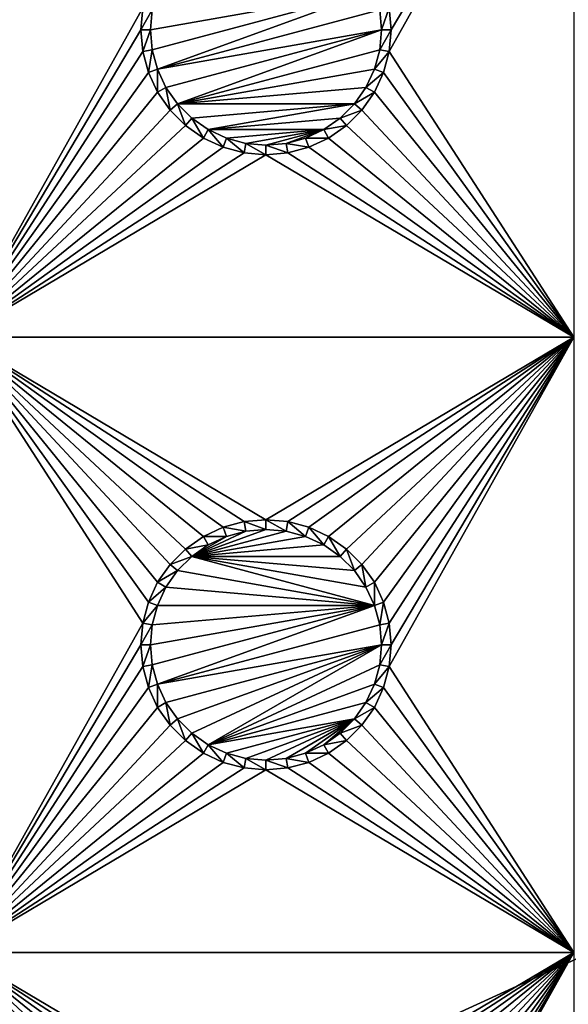
# Model space of a CAD drawing. Extents: x -150 to 150, y -570 to 0.
# Drawn here: x 84 to 97, y -474 to -450 of the extents above; entities that cross this region are included whole.
import ezdxf

# ---------------------------------------------------------------- set-up
doc = ezdxf.new("R2010")
doc.units = 0
doc.header["$MEASUREMENT"] = 0
for name, color, linetype in [('L2', 7, 'Continuous'), ('L3', 7, 'Continuous'), ('L5', 7, 'Continuous')]:
    doc.layers.add(name, color=color, linetype=linetype)

msp = doc.modelspace()

# ---------------------------------------------------------------- linework, layer by layer
at = {"layer": 'L2', "color": 250}
for points in [[(135.1, -332.2013, -61.37), (135.1, -567.3987, -61.37), (-135.1, -332.2013, -61.37)], [(-135.1, -332.2013, -61.37), (135.1, -567.3987, -61.37), (-135.1, -567.3987, -61.37)], [(146.998, -375.5046, -59.3572), (75, -416.8, -54.07), (146.998, -449.8, -59.3572)], [(146.998, -449.8, -59.3572), (75, -416.8, -54.07), (75, -482.8, -54.07)], [(146.998, -449.8, -59.3572), (75, -482.8, -54.07), (146.998, -524.0954, -59.3572)]]:
    msp.add_3dface(points, dxfattribs=at)
at = {"layer": 'L3', "color": 250}
for points in [[(120.3, -560.3, -71.27), (120.3, -339.3, -71.27), (-120.3, -560.3, -71.27)], [(-120.3, -560.3, -71.27), (120.3, -339.3, -71.27), (-120.3, -339.3, -71.27)], [(82.5, -442.3, -72.87), (86.99634, -449.2704, -72.87), (82.5, -457.3, -72.87)], [(97.5, -457.3, -72.87), (93.00366, -450.3296, -72.87), (97.5, -442.3, -72.87)], [(97.5, -442.3, -72.87), (93.00366, -450.3296, -72.87), (93.05, -449.8, -72.87)], [(97.5, -442.3, -72.87), (93.05, -449.8, -72.87), (93.00366, -449.2704, -72.87)], [(92.64445, -448.8375, -77.37), (87.22859, -450.2887, -77.37), (87.18584, -449.8, -77.37)], [(87.18584, -449.8, -77.37), (87.22859, -449.3113, -77.37), (92.64445, -448.8375, -77.37)], [(92.64445, -448.8375, -77.37), (87.35555, -450.7625, -77.37), (87.22859, -450.2887, -77.37)], [(92.77141, -449.3113, -77.37), (87.35555, -450.7625, -77.37), (92.64445, -448.8375, -77.37)], [(82.5, -457.3, -72.87), (86.99634, -449.2704, -72.87), (86.95, -449.8, -72.87)], [(86.99634, -449.2704, -72.87), (87.22859, -449.3113, -77.37), (86.95, -449.8, -72.87)], [(86.95, -449.8, -72.87), (87.22859, -449.3113, -77.37), (87.18584, -449.8, -77.37)], [(92.81416, -449.8, -77.37), (87.35555, -450.7625, -77.37), (92.77141, -449.3113, -77.37)], [(93.00366, -449.2704, -72.87), (92.81416, -449.8, -77.37), (92.77141, -449.3113, -77.37)], [(93.05, -449.8, -72.87), (92.81416, -449.8, -77.37), (93.00366, -449.2704, -72.87)], [(82.5, -457.3, -72.87), (86.95, -449.8, -72.87), (86.99634, -450.3296, -72.87)], [(86.95, -449.8, -72.87), (87.18584, -449.8, -77.37), (86.99634, -450.3296, -72.87)], [(86.99634, -450.3296, -72.87), (87.18584, -449.8, -77.37), (87.22859, -450.2887, -77.37)], [(87.56286, -451.2071, -77.37), (87.35555, -450.7625, -77.37), (92.81416, -449.8, -77.37)], [(87.56286, -451.2071, -77.37), (92.81416, -449.8, -77.37), (87.84422, -451.6089, -77.37)], [(87.84422, -451.6089, -77.37), (92.81416, -449.8, -77.37), (92.77141, -450.2887, -77.37)], [(93.00366, -450.3296, -72.87), (92.77141, -450.2887, -77.37), (93.05, -449.8, -72.87)], [(93.05, -449.8, -72.87), (92.77141, -450.2887, -77.37), (92.81416, -449.8, -77.37)], [(86.99634, -450.3296, -72.87), (87.13394, -450.8432, -72.87), (82.5, -457.3, -72.87)], [(86.99634, -450.3296, -72.87), (87.22859, -450.2887, -77.37), (87.13394, -450.8432, -72.87)], [(87.13394, -450.8432, -72.87), (87.22859, -450.2887, -77.37), (87.35555, -450.7625, -77.37)], [(87.84422, -451.6089, -77.37), (92.77141, -450.2887, -77.37), (92.64445, -450.7625, -77.37)], [(93.00366, -450.3296, -72.87), (92.64445, -450.7625, -77.37), (92.77141, -450.2887, -77.37)], [(92.86606, -450.8432, -72.87), (92.64445, -450.7625, -77.37), (93.00366, -450.3296, -72.87)], [(97.5, -457.3, -72.87), (92.86606, -450.8432, -72.87), (93.00366, -450.3296, -72.87)], [(82.5, -457.3, -72.87), (87.13394, -450.8432, -72.87), (87.35862, -451.325, -72.87)], [(87.13394, -450.8432, -72.87), (87.35555, -450.7625, -77.37), (87.35862, -451.325, -72.87)], [(87.35862, -451.325, -72.87), (87.35555, -450.7625, -77.37), (87.56286, -451.2071, -77.37)], [(92.64445, -450.7625, -77.37), (92.43714, -451.2071, -77.37), (87.84422, -451.6089, -77.37)], [(92.86606, -450.8432, -72.87), (92.43714, -451.2071, -77.37), (92.64445, -450.7625, -77.37)], [(92.64138, -451.325, -72.87), (92.43714, -451.2071, -77.37), (92.86606, -450.8432, -72.87)], [(92.64138, -451.325, -72.87), (92.86606, -450.8432, -72.87), (97.5, -457.3, -72.87)], [(82.5, -457.3, -72.87), (87.35862, -451.325, -72.87), (87.66356, -451.7605, -72.87)], [(87.35862, -451.325, -72.87), (87.56286, -451.2071, -77.37), (87.66356, -451.7605, -72.87)], [(87.66356, -451.7605, -72.87), (87.56286, -451.2071, -77.37), (87.84422, -451.6089, -77.37)], [(87.84422, -451.6089, -77.37), (92.43714, -451.2071, -77.37), (92.15578, -451.6089, -77.37)], [(92.64138, -451.325, -72.87), (92.15578, -451.6089, -77.37), (92.43714, -451.2071, -77.37)], [(92.33644, -451.7605, -72.87), (92.15578, -451.6089, -77.37), (92.64138, -451.325, -72.87)], [(97.5, -457.3, -72.87), (92.33644, -451.7605, -72.87), (92.64138, -451.325, -72.87)], [(87.66356, -451.7605, -72.87), (87.84422, -451.6089, -77.37), (88.0395, -452.1364, -72.87)], [(88.0395, -452.1364, -72.87), (87.84422, -451.6089, -77.37), (88.19109, -451.9558, -77.37)], [(87.84422, -451.6089, -77.37), (92.15578, -451.6089, -77.37), (88.19109, -451.9558, -77.37)], [(88.19109, -451.9558, -77.37), (92.15578, -451.6089, -77.37), (88.59292, -452.2371, -77.37)], [(88.59292, -452.2371, -77.37), (92.15578, -451.6089, -77.37), (91.80891, -451.9558, -77.37)], [(92.33644, -451.7605, -72.87), (91.80891, -451.9558, -77.37), (92.15578, -451.6089, -77.37)], [(87.66356, -451.7605, -72.87), (88.0395, -452.1364, -72.87), (82.5, -457.3, -72.87)], [(91.9605, -452.1364, -72.87), (91.80891, -451.9558, -77.37), (92.33644, -451.7605, -72.87)], [(97.5, -457.3, -72.87), (91.9605, -452.1364, -72.87), (92.33644, -451.7605, -72.87)], [(88.0395, -452.1364, -72.87), (88.19109, -451.9558, -77.37), (88.475, -452.4414, -72.87)], [(88.475, -452.4414, -72.87), (88.19109, -451.9558, -77.37), (88.59292, -452.2371, -77.37)], [(88.59292, -452.2371, -77.37), (91.80891, -451.9558, -77.37), (91.40708, -452.2371, -77.37)], [(91.9605, -452.1364, -72.87), (91.40708, -452.2371, -77.37), (91.80891, -451.9558, -77.37)], [(82.5, -457.3, -72.87), (88.0395, -452.1364, -72.87), (88.475, -452.4414, -72.87)], [(88.475, -452.4414, -72.87), (88.59292, -452.2371, -77.37), (88.95684, -452.6661, -72.87)], [(88.95684, -452.6661, -72.87), (88.59292, -452.2371, -77.37), (89.0375, -452.4445, -77.37)], [(89.0375, -452.4445, -77.37), (88.59292, -452.2371, -77.37), (91.40708, -452.2371, -77.37)], [(91.40708, -452.2371, -77.37), (89.51133, -452.5714, -77.37), (89.0375, -452.4445, -77.37)], [(91.40708, -452.2371, -77.37), (90, -452.6142, -77.37), (89.51133, -452.5714, -77.37)], [(90.48867, -452.5714, -77.37), (90, -452.6142, -77.37), (91.40708, -452.2371, -77.37)], [(91.40708, -452.2371, -77.37), (90.9625, -452.4445, -77.37), (90.48867, -452.5714, -77.37)], [(91.525, -452.4414, -72.87), (90.9625, -452.4445, -77.37), (91.40708, -452.2371, -77.37)], [(91.525, -452.4414, -72.87), (91.40708, -452.2371, -77.37), (91.9605, -452.1364, -72.87)], [(97.5, -457.3, -72.87), (91.525, -452.4414, -72.87), (91.9605, -452.1364, -72.87)], [(82.5, -457.3, -72.87), (88.475, -452.4414, -72.87), (88.95684, -452.6661, -72.87)], [(88.95684, -452.6661, -72.87), (89.0375, -452.4445, -77.37), (89.47037, -452.8037, -72.87)], [(89.47037, -452.8037, -72.87), (89.0375, -452.4445, -77.37), (89.51133, -452.5714, -77.37)], [(89.47037, -452.8037, -72.87), (89.51133, -452.5714, -77.37), (90, -452.85, -72.87)], [(90, -452.85, -72.87), (89.51133, -452.5714, -77.37), (90, -452.6142, -77.37)], [(90.52963, -452.8037, -72.87), (90, -452.6142, -77.37), (90.48867, -452.5714, -77.37)], [(91.04316, -452.6661, -72.87), (90.48867, -452.5714, -77.37), (90.9625, -452.4445, -77.37)], [(90.52963, -452.8037, -72.87), (90.48867, -452.5714, -77.37), (91.04316, -452.6661, -72.87)], [(91.04316, -452.6661, -72.87), (90.9625, -452.4445, -77.37), (91.525, -452.4414, -72.87)], [(91.04316, -452.6661, -72.87), (91.525, -452.4414, -72.87), (97.5, -457.3, -72.87)], [(88.95684, -452.6661, -72.87), (89.47037, -452.8037, -72.87), (82.5, -457.3, -72.87)], [(82.5, -457.3, -72.87), (89.47037, -452.8037, -72.87), (90, -452.85, -72.87)], [(90, -452.85, -72.87), (90, -452.6142, -77.37), (90.52963, -452.8037, -72.87)], [(97.5, -457.3, -72.87), (90, -452.85, -72.87), (90.52963, -452.8037, -72.87)], [(97.5, -457.3, -72.87), (90.52963, -452.8037, -72.87), (91.04316, -452.6661, -72.87)], [(82.5, -457.3, -72.87), (90, -452.85, -72.87), (97.5, -457.3, -72.87)], [(88.95684, -461.9339, -72.87), (88.475, -462.1586, -72.87), (82.5, -457.3, -72.87)], [(88.475, -462.1586, -72.87), (88.0395, -462.4636, -72.87), (82.5, -457.3, -72.87)], [(82.5, -457.3, -72.87), (88.0395, -462.4636, -72.87), (87.66356, -462.8395, -72.87)], [(82.5, -457.3, -72.87), (87.66356, -462.8395, -72.87), (87.35862, -463.275, -72.87)], [(97.5, -457.3, -72.87), (90, -461.75, -72.87), (82.5, -457.3, -72.87)], [(82.5, -457.3, -72.87), (90, -461.75, -72.87), (89.47037, -461.7963, -72.87)], [(82.5, -457.3, -72.87), (89.47037, -461.7963, -72.87), (88.95684, -461.9339, -72.87)], [(87.35862, -463.275, -72.87), (87.13394, -463.7568, -72.87), (82.5, -457.3, -72.87)], [(82.5, -457.3, -72.87), (87.13394, -463.7568, -72.87), (86.99634, -464.2704, -72.87)], [(82.5, -457.3, -72.87), (86.99634, -464.2704, -72.87), (82.5, -472.3, -72.87)], [(97.5, -457.3, -72.87), (90.52963, -461.7963, -72.87), (90, -461.75, -72.87)], [(91.04316, -461.9339, -72.87), (90.52963, -461.7963, -72.87), (97.5, -457.3, -72.87)], [(97.5, -457.3, -72.87), (91.525, -462.1586, -72.87), (91.04316, -461.9339, -72.87)], [(97.5, -457.3, -72.87), (91.9605, -462.4636, -72.87), (91.525, -462.1586, -72.87)], [(92.33644, -462.8395, -72.87), (91.9605, -462.4636, -72.87), (97.5, -457.3, -72.87)], [(97.5, -457.3, -72.87), (92.64138, -463.275, -72.87), (92.33644, -462.8395, -72.87)], [(97.5, -457.3, -72.87), (92.86606, -463.7568, -72.87), (92.64138, -463.275, -72.87)], [(93.00366, -464.2704, -72.87), (92.86606, -463.7568, -72.87), (97.5, -457.3, -72.87)], [(97.5, -472.3, -72.87), (93.00366, -465.3296, -72.87), (97.5, -457.3, -72.87)], [(97.5, -457.3, -72.87), (93.00366, -465.3296, -72.87), (93.05, -464.8, -72.87)], [(97.5, -457.3, -72.87), (93.05, -464.8, -72.87), (93.00366, -464.2704, -72.87)], [(88.95684, -461.9339, -72.87), (89.0375, -462.1556, -77.37), (88.475, -462.1586, -72.87)], [(89.47037, -461.7963, -72.87), (89.51133, -462.0286, -77.37), (88.95684, -461.9339, -72.87)], [(88.95684, -461.9339, -72.87), (89.51133, -462.0286, -77.37), (89.0375, -462.1556, -77.37)], [(90, -461.75, -72.87), (90, -461.9858, -77.37), (89.47037, -461.7963, -72.87)], [(89.47037, -461.7963, -72.87), (90, -461.9858, -77.37), (89.51133, -462.0286, -77.37)], [(90.52963, -461.7963, -72.87), (90.48867, -462.0286, -77.37), (90, -461.75, -72.87)], [(90, -461.75, -72.87), (90.48867, -462.0286, -77.37), (90, -461.9858, -77.37)], [(90.52963, -461.7963, -72.87), (90.9625, -462.1556, -77.37), (90.48867, -462.0286, -77.37)], [(91.04316, -461.9339, -72.87), (90.9625, -462.1556, -77.37), (90.52963, -461.7963, -72.87)], [(91.04316, -461.9339, -72.87), (91.40708, -462.3629, -77.37), (90.9625, -462.1556, -77.37)], [(91.525, -462.1586, -72.87), (91.40708, -462.3629, -77.37), (91.04316, -461.9339, -72.87)], [(88.475, -462.1586, -72.87), (88.59292, -462.3629, -77.37), (88.0395, -462.4636, -72.87)], [(89.51133, -462.0286, -77.37), (90, -461.9858, -77.37), (88.19109, -462.6442, -77.37)], [(88.19109, -462.6442, -77.37), (90, -461.9858, -77.37), (90.48867, -462.0286, -77.37)], [(88.19109, -462.6442, -77.37), (89.0375, -462.1556, -77.37), (89.51133, -462.0286, -77.37)], [(88.19109, -462.6442, -77.37), (90.48867, -462.0286, -77.37), (90.9625, -462.1556, -77.37)], [(88.59292, -462.3629, -77.37), (89.0375, -462.1556, -77.37), (88.19109, -462.6442, -77.37)], [(90.9625, -462.1556, -77.37), (91.40708, -462.3629, -77.37), (88.19109, -462.6442, -77.37)], [(88.475, -462.1586, -72.87), (89.0375, -462.1556, -77.37), (88.59292, -462.3629, -77.37)], [(91.525, -462.1586, -72.87), (91.80891, -462.6442, -77.37), (91.40708, -462.3629, -77.37)], [(91.9605, -462.4636, -72.87), (91.80891, -462.6442, -77.37), (91.525, -462.1586, -72.87)], [(88.0395, -462.4636, -72.87), (88.59292, -462.3629, -77.37), (88.19109, -462.6442, -77.37)], [(88.19109, -462.6442, -77.37), (91.40708, -462.3629, -77.37), (91.80891, -462.6442, -77.37)], [(88.0395, -462.4636, -72.87), (88.19109, -462.6442, -77.37), (87.66356, -462.8395, -72.87)], [(87.66356, -462.8395, -72.87), (88.19109, -462.6442, -77.37), (87.84422, -462.9911, -77.37)], [(92.64445, -463.8375, -77.37), (87.84422, -462.9911, -77.37), (88.19109, -462.6442, -77.37)], [(92.64445, -463.8375, -77.37), (88.19109, -462.6442, -77.37), (92.43714, -463.3929, -77.37)], [(92.43714, -463.3929, -77.37), (88.19109, -462.6442, -77.37), (92.15578, -462.9911, -77.37)], [(88.19109, -462.6442, -77.37), (91.80891, -462.6442, -77.37), (92.15578, -462.9911, -77.37)], [(91.9605, -462.4636, -72.87), (92.15578, -462.9911, -77.37), (91.80891, -462.6442, -77.37)], [(92.33644, -462.8395, -72.87), (92.15578, -462.9911, -77.37), (91.9605, -462.4636, -72.87)], [(87.66356, -462.8395, -72.87), (87.84422, -462.9911, -77.37), (87.35862, -463.275, -72.87)], [(92.33644, -462.8395, -72.87), (92.43714, -463.3929, -77.37), (92.15578, -462.9911, -77.37)], [(92.64138, -463.275, -72.87), (92.43714, -463.3929, -77.37), (92.33644, -462.8395, -72.87)], [(87.35862, -463.275, -72.87), (87.84422, -462.9911, -77.37), (87.56286, -463.3929, -77.37)], [(87.56286, -463.3929, -77.37), (87.84422, -462.9911, -77.37), (92.64445, -463.8375, -77.37)], [(87.35862, -463.275, -72.87), (87.56286, -463.3929, -77.37), (87.13394, -463.7568, -72.87)], [(87.13394, -463.7568, -72.87), (87.56286, -463.3929, -77.37), (87.35555, -463.8375, -77.37)], [(92.64445, -463.8375, -77.37), (87.35555, -463.8375, -77.37), (87.56286, -463.3929, -77.37)], [(92.64138, -463.275, -72.87), (92.64445, -463.8375, -77.37), (92.43714, -463.3929, -77.37)], [(92.86606, -463.7568, -72.87), (92.64445, -463.8375, -77.37), (92.64138, -463.275, -72.87)], [(87.13394, -463.7568, -72.87), (87.35555, -463.8375, -77.37), (86.99634, -464.2704, -72.87)], [(86.99634, -464.2704, -72.87), (87.35555, -463.8375, -77.37), (87.22859, -464.3113, -77.37)], [(87.18584, -464.8, -77.37), (92.64445, -463.8375, -77.37), (87.22859, -465.2887, -77.37)], [(87.18584, -464.8, -77.37), (87.22859, -464.3113, -77.37), (92.64445, -463.8375, -77.37)], [(87.22859, -465.2887, -77.37), (92.64445, -463.8375, -77.37), (87.35555, -465.7625, -77.37)], [(92.64445, -463.8375, -77.37), (87.22859, -464.3113, -77.37), (87.35555, -463.8375, -77.37)], [(92.64445, -463.8375, -77.37), (92.77141, -464.3113, -77.37), (87.35555, -465.7625, -77.37)], [(92.86606, -463.7568, -72.87), (92.77141, -464.3113, -77.37), (92.64445, -463.8375, -77.37)], [(93.00366, -464.2704, -72.87), (92.77141, -464.3113, -77.37), (92.86606, -463.7568, -72.87)], [(82.5, -472.3, -72.87), (86.99634, -464.2704, -72.87), (86.95, -464.8, -72.87)], [(86.99634, -464.2704, -72.87), (87.22859, -464.3113, -77.37), (86.95, -464.8, -72.87)], [(86.95, -464.8, -72.87), (87.22859, -464.3113, -77.37), (87.18584, -464.8, -77.37)], [(87.35555, -465.7625, -77.37), (92.77141, -464.3113, -77.37), (92.81416, -464.8, -77.37)], [(93.00366, -464.2704, -72.87), (92.81416, -464.8, -77.37), (92.77141, -464.3113, -77.37)], [(93.05, -464.8, -72.87), (92.81416, -464.8, -77.37), (93.00366, -464.2704, -72.87)], [(82.5, -472.3, -72.87), (86.95, -464.8, -72.87), (86.99634, -465.3296, -72.87)], [(86.95, -464.8, -72.87), (87.18584, -464.8, -77.37), (86.99634, -465.3296, -72.87)], [(86.99634, -465.3296, -72.87), (87.18584, -464.8, -77.37), (87.22859, -465.2887, -77.37)], [(87.35555, -465.7625, -77.37), (92.81416, -464.8, -77.37), (87.56286, -466.2071, -77.37)], [(87.56286, -466.2071, -77.37), (92.81416, -464.8, -77.37), (87.84422, -466.6089, -77.37)], [(88.19109, -466.9558, -77.37), (87.84422, -466.6089, -77.37), (92.81416, -464.8, -77.37)], [(88.19109, -466.9558, -77.37), (92.81416, -464.8, -77.37), (88.59292, -467.2371, -77.37)], [(88.59292, -467.2371, -77.37), (92.81416, -464.8, -77.37), (92.77141, -465.2887, -77.37)], [(93.00366, -465.3296, -72.87), (92.77141, -465.2887, -77.37), (93.05, -464.8, -72.87)], [(93.05, -464.8, -72.87), (92.77141, -465.2887, -77.37), (92.81416, -464.8, -77.37)], [(86.99634, -465.3296, -72.87), (87.13394, -465.8432, -72.87), (82.5, -472.3, -72.87)], [(86.99634, -465.3296, -72.87), (87.22859, -465.2887, -77.37), (87.13394, -465.8432, -72.87)], [(87.13394, -465.8432, -72.87), (87.22859, -465.2887, -77.37), (87.35555, -465.7625, -77.37)], [(88.59292, -467.2371, -77.37), (92.77141, -465.2887, -77.37), (92.64445, -465.7625, -77.37)], [(93.00366, -465.3296, -72.87), (92.64445, -465.7625, -77.37), (92.77141, -465.2887, -77.37)], [(92.86606, -465.8432, -72.87), (92.64445, -465.7625, -77.37), (93.00366, -465.3296, -72.87)], [(97.5, -472.3, -72.87), (92.86606, -465.8432, -72.87), (93.00366, -465.3296, -72.87)], [(87.13394, -465.8432, -72.87), (87.35555, -465.7625, -77.37), (87.35862, -466.325, -72.87)], [(87.35862, -466.325, -72.87), (87.35555, -465.7625, -77.37), (87.56286, -466.2071, -77.37)], [(92.64445, -465.7625, -77.37), (92.43714, -466.2071, -77.37), (88.59292, -467.2371, -77.37)], [(92.86606, -465.8432, -72.87), (92.43714, -466.2071, -77.37), (92.64445, -465.7625, -77.37)], [(82.5, -472.3, -72.87), (87.13394, -465.8432, -72.87), (87.35862, -466.325, -72.87)], [(92.64138, -466.325, -72.87), (92.43714, -466.2071, -77.37), (92.86606, -465.8432, -72.87)], [(92.64138, -466.325, -72.87), (92.86606, -465.8432, -72.87), (97.5, -472.3, -72.87)], [(87.35862, -466.325, -72.87), (87.56286, -466.2071, -77.37), (87.66356, -466.7605, -72.87)], [(87.66356, -466.7605, -72.87), (87.56286, -466.2071, -77.37), (87.84422, -466.6089, -77.37)], [(88.59292, -467.2371, -77.37), (92.43714, -466.2071, -77.37), (92.15578, -466.6089, -77.37)], [(92.64138, -466.325, -72.87), (92.15578, -466.6089, -77.37), (92.43714, -466.2071, -77.37)], [(82.5, -472.3, -72.87), (87.35862, -466.325, -72.87), (87.66356, -466.7605, -72.87)], [(92.33644, -466.7605, -72.87), (92.15578, -466.6089, -77.37), (92.64138, -466.325, -72.87)], [(97.5, -472.3, -72.87), (92.33644, -466.7605, -72.87), (92.64138, -466.325, -72.87)], [(87.66356, -466.7605, -72.87), (88.0395, -467.1364, -72.87), (82.5, -472.3, -72.87)], [(87.66356, -466.7605, -72.87), (87.84422, -466.6089, -77.37), (88.0395, -467.1364, -72.87)], [(88.0395, -467.1364, -72.87), (87.84422, -466.6089, -77.37), (88.19109, -466.9558, -77.37)], [(88.59292, -467.2371, -77.37), (92.15578, -466.6089, -77.37), (89.0375, -467.4444, -77.37)], [(89.0375, -467.4444, -77.37), (92.15578, -466.6089, -77.37), (89.51133, -467.5714, -77.37)], [(92.15578, -466.6089, -77.37), (90, -467.6142, -77.37), (89.51133, -467.5714, -77.37)], [(92.15578, -466.6089, -77.37), (90.48867, -467.5714, -77.37), (90, -467.6142, -77.37)], [(90.9625, -467.4444, -77.37), (90.48867, -467.5714, -77.37), (92.15578, -466.6089, -77.37)], [(90.9625, -467.4444, -77.37), (92.15578, -466.6089, -77.37), (91.40708, -467.2371, -77.37)], [(91.40708, -467.2371, -77.37), (92.15578, -466.6089, -77.37), (91.80891, -466.9558, -77.37)], [(92.33644, -466.7605, -72.87), (91.80891, -466.9558, -77.37), (92.15578, -466.6089, -77.37)], [(91.9605, -467.1364, -72.87), (91.80891, -466.9558, -77.37), (92.33644, -466.7605, -72.87)], [(97.5, -472.3, -72.87), (91.9605, -467.1364, -72.87), (92.33644, -466.7605, -72.87)], [(88.0395, -467.1364, -72.87), (88.19109, -466.9558, -77.37), (88.475, -467.4414, -72.87)], [(88.475, -467.4414, -72.87), (88.19109, -466.9558, -77.37), (88.59292, -467.2371, -77.37)], [(91.9605, -467.1364, -72.87), (91.40708, -467.2371, -77.37), (91.80891, -466.9558, -77.37)], [(82.5, -472.3, -72.87), (88.0395, -467.1364, -72.87), (88.475, -467.4414, -72.87)], [(88.475, -467.4414, -72.87), (88.59292, -467.2371, -77.37), (88.95684, -467.6661, -72.87)], [(88.95684, -467.6661, -72.87), (88.59292, -467.2371, -77.37), (89.0375, -467.4444, -77.37)], [(91.525, -467.4414, -72.87), (90.9625, -467.4444, -77.37), (91.40708, -467.2371, -77.37)], [(91.525, -467.4414, -72.87), (91.40708, -467.2371, -77.37), (91.9605, -467.1364, -72.87)], [(91.525, -467.4414, -72.87), (91.9605, -467.1364, -72.87), (97.5, -472.3, -72.87)], [(82.5, -472.3, -72.87), (88.475, -467.4414, -72.87), (88.95684, -467.6661, -72.87)], [(88.95684, -467.6661, -72.87), (89.0375, -467.4444, -77.37), (89.47037, -467.8037, -72.87)], [(89.47037, -467.8037, -72.87), (89.0375, -467.4444, -77.37), (89.51133, -467.5714, -77.37)], [(91.04316, -467.6661, -72.87), (90.48867, -467.5714, -77.37), (90.9625, -467.4444, -77.37)], [(91.04316, -467.6661, -72.87), (90.9625, -467.4444, -77.37), (91.525, -467.4414, -72.87)], [(91.04316, -467.6661, -72.87), (91.525, -467.4414, -72.87), (97.5, -472.3, -72.87)], [(88.95684, -467.6661, -72.87), (89.47037, -467.8037, -72.87), (82.5, -472.3, -72.87)], [(89.47037, -467.8037, -72.87), (89.51133, -467.5714, -77.37), (90, -467.85, -72.87)], [(90, -467.85, -72.87), (89.51133, -467.5714, -77.37), (90, -467.6142, -77.37)], [(90.52963, -467.8037, -72.87), (90, -467.6142, -77.37), (90.48867, -467.5714, -77.37)], [(90, -467.85, -72.87), (90, -467.6142, -77.37), (90.52963, -467.8037, -72.87)], [(90.52963, -467.8037, -72.87), (90.48867, -467.5714, -77.37), (91.04316, -467.6661, -72.87)], [(97.5, -472.3, -72.87), (90.52963, -467.8037, -72.87), (91.04316, -467.6661, -72.87)], [(82.5, -472.3, -72.87), (89.47037, -467.8037, -72.87), (90, -467.85, -72.87)], [(82.5, -472.3, -72.87), (90, -467.85, -72.87), (97.5, -472.3, -72.87)], [(97.5, -472.3, -72.87), (90, -467.85, -72.87), (90.52963, -467.8037, -72.87)], [(97.5, -472.3, -72.87), (90, -476.75, -72.87), (82.5, -472.3, -72.87)], [(90, -476.75, -72.87), (89.47037, -476.7963, -72.87), (82.5, -472.3, -72.87)], [(82.5, -472.3, -72.87), (89.47037, -476.7963, -72.87), (88.95684, -476.9339, -72.87)], [(82.5, -472.3, -72.87), (88.95684, -476.9339, -72.87), (88.475, -477.1586, -72.87)], [(88.475, -477.1586, -72.87), (88.0395, -477.4636, -72.87), (82.5, -472.3, -72.87)], [(82.5, -472.3, -72.87), (88.0395, -477.4636, -72.87), (87.66356, -477.8395, -72.87)], [(82.5, -472.3, -72.87), (87.66356, -477.8395, -72.87), (87.35862, -478.275, -72.87)], [(87.35862, -478.275, -72.87), (87.13394, -478.7568, -72.87), (82.5, -472.3, -72.87)], [(82.5, -472.3, -72.87), (87.13394, -478.7568, -72.87), (86.99634, -479.2704, -72.87)], [(82.5, -472.3, -72.87), (86.99634, -479.2704, -72.87), (82.5, -487.3, -72.87)], [(90.52963, -476.7963, -72.87), (90, -476.75, -72.87), (97.5, -472.3, -72.87)], [(97.5, -472.3, -72.87), (91.04316, -476.9339, -72.87), (90.52963, -476.7963, -72.87)], [(97.5, -472.3, -72.87), (91.525, -477.1586, -72.87), (91.04316, -476.9339, -72.87)], [(91.9605, -477.4636, -72.87), (91.525, -477.1586, -72.87), (97.5, -472.3, -72.87)], [(97.5, -472.3, -72.87), (92.33644, -477.8395, -72.87), (91.9605, -477.4636, -72.87)], [(97.5, -472.3, -72.87), (92.64138, -478.275, -72.87), (92.33644, -477.8395, -72.87)], [(92.86606, -478.7568, -72.87), (92.64138, -478.275, -72.87), (97.5, -472.3, -72.87)], [(93.00366, -479.2704, -72.87), (92.86606, -478.7568, -72.87), (97.5, -472.3, -72.87)], [(97.5, -487.3, -72.87), (93.00366, -480.3296, -72.87), (97.5, -472.3, -72.87)], [(97.5, -472.3, -72.87), (93.00366, -480.3296, -72.87), (93.05, -479.8, -72.87)], [(97.5, -472.3, -72.87), (93.05, -479.8, -72.87), (93.00366, -479.2704, -72.87)]]:
    msp.add_3dface(points, dxfattribs=at)
at = {"layer": 'L5', "color": 7}
for points in [[(135, -331, -74.87), (135, -568.6, -74.87), (-135, -331, -74.87)], [(-135, -331, -74.87), (135, -568.6, -74.87), (-135, -568.6, -74.87)], [(-150, -554.8, -59.37), (150, -554.8, -59.37), (-150, -344.8, -59.37)], [(-150, -344.8, -59.37), (150, -554.8, -59.37), (150, -344.8, -59.37)]]:
    msp.add_3dface(points, dxfattribs=at)

doc.saveas('drawing.dxf')
